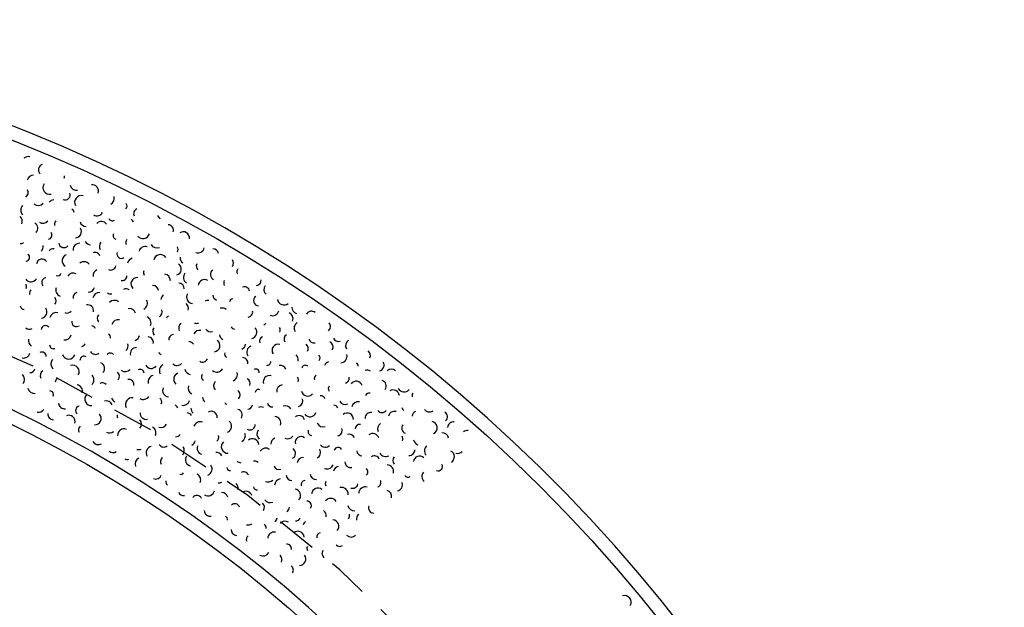
# Model space of a CAD drawing. Extents: x -13.6 to 12.5, y 0 to 19.6.
# Drawn here: x -4 to -0.3, y 17.4 to 19.6 of the extents above; entities that cross this region are included whole.
import ezdxf

# ---------------------------------------------------------------- set-up
doc = ezdxf.new("R2010")
doc.units = 0
doc.header["$MEASUREMENT"] = 0
doc.linetypes.add('DASHED', pattern=[0.25, 0.15625, -0.09375])
doc.layers.get('0').update_dxf_attribs({"linetype": 'CONTINUOUS'})

# ---------------------------------------------------------------- blocks, each defined once
blk = doc.blocks.new('3')
at = {"color": 7, "linetype": 'CONTINUOUS'}
for centre, radius, start, end in [((-4.0122, 19.0914), 0.025, 72.7195, 131.8561), ((-3.9496, 19.0656), 0.0227, 113.0392, 220.7063), ((-3.9928, 19.0225), 0.0225, 85.3194, 171.5552), ((-3.8875, 19.0394), 0.0155, 335.8776, 371.8773), ((-4.0359, 18.9793), 0.0241, 309.5978, 383.8508), ((-3.9304, 18.9965), 0.0249, 142.559, 286.1268), ((-3.8267, 19.0117), 0.024, 191.1586, 281.0336), ((-3.766, 18.9841), 0.0245, 341.2775, 457.1354), ((-3.9121, 18.9264), 0.0241, 93.9593, 142.8982), ((-3.8694, 18.969), 0.0189, 245.5182, 381.6212), ((-3.8085, 18.9416), 0.025, 70.9195, 211.5178), ((-3.7054, 18.9563), 0.0243, 295.5579, 375.8494), ((-4.0162, 18.9106), 0.0244, 134.279, 224.8624), ((-3.9733, 18.9536), 0.0248, 228.9583, 318.9154), ((-3.851, 18.8991), 0.0164, 9.3599, 65.8285), ((-3.6464, 18.9269), 0.0147, 311.7578, 398.95), ((-3.5875, 18.8974), 0.0193, 110.5192, 204.9975), ((-4.0591, 18.8677), 0.0249, 338.0376, 409.112), ((-3.7476, 18.9141), 0.0249, 240.8383, 330.924), ((-3.6885, 18.8848), 0.0149, 202.6785, 302.0228), ((-3.6294, 18.8555), 0.0239, 21.2398, 58.1001), ((-3.5286, 18.868), 0.025, 18.7199, 56.0078), ((-3.9975, 18.841), 0.023, 314.6377, 420.3834), ((-3.9548, 18.8837), 0.023, 234.7183, 322.1041), ((-3.8934, 18.8566), 0.0175, 133.559, 196.7953), ((-3.8322, 18.8295), 0.025, 274.678, 389.0627), ((-3.7899, 18.8718), 0.0235, 194.7586, 273.5295), ((-3.7306, 18.8427), 0.0246, 35.9997, 136.2642), ((-3.4737, 18.8345), 0.0198, 338.7576, 451.4316), ((-3.9359, 18.8142), 0.0154, 277.558, 406.3887), ((-3.6713, 18.8136), 0.0144, 156.2389, 256.1301), ((-3.612, 18.7846), 0.025, 148.6789, 192.973), ((-3.5703, 18.8263), 0.025, 217.4384, 343.7471), ((-3.4165, 18.8033), 0.0246, 352.4375, 482.7473), ((-4.0402, 18.7983), 0.0158, 263.5181, 308.9967), ((-3.9784, 18.7717), 0.025, 312.4777, 366.8728), ((-3.9167, 18.745), 0.0173, 75.9595, 147.0339), ((-3.8744, 18.7873), 0.0205, 188.9986, 318.5654), ((-3.8147, 18.7586), 0.025, 87.1194, 184.9163), ((-3.7727, 18.8007), 0.0225, 208.0785, 269.7726), ((-3.7132, 18.7718), 0.025, 140.039, 209.5479), ((-3.562, 18.7462), 0.0249, 72.7195, 163.1759), ((-3.5178, 18.7903), 0.0248, 208.0785, 294.8629), ((-3.4604, 18.7593), 0.0242, 338.3976, 385.4314), ((-3.3593, 18.7721), 0.0249, 249.4782, 344.7341), ((-3.3031, 18.7399), 0.0227, 12.5999, 87.545), ((-4.0209, 18.7292), 0.0145, 275.398, 414.3374), ((-3.959, 18.7027), 0.0206, 30.2398, 173.8076), ((-3.8568, 18.7165), 0.0247, 110.8792, 238.6187), ((-3.755, 18.7299), 0.0188, 15.8399, 110.4435), ((-3.6537, 18.7429), 0.0172, 162.7188, 304.5794), ((-3.6061, 18.702), 0.0248, 105.4792, 169.3203), ((-3.5044, 18.7154), 0.025, 33.4798, 170.788), ((-3.4031, 18.7283), 0.025, 176.3987, 234.2152), ((-3.2476, 18.707), 0.024, 329.7576, 392.0737), ((-3.7969, 18.688), 0.025, 38.5197, 131.2286), ((-3.7371, 18.6595), 0.0249, 116.6392, 188.9707), ((-3.6954, 18.7012), 0.0206, 246.2382, 347.2699), ((-3.4469, 18.6845), 0.0233, 283.678, 418.986), ((-3.3467, 18.6963), 0.0193, 156.2389, 228.0728), ((-3.1921, 18.6741), 0.0179, 142.199, 204.2049), ((-4.0012, 18.6604), 0.025, 217.4384, 328.7344), ((-3.941, 18.6323), 0.0188, 99.7193, 222.2359), ((-3.8989, 18.6744), 0.0153, 249.1182, 338.0592), ((-3.8388, 18.6461), 0.0232, 61.1996, 150.0161), ((-3.6502, 18.6579), 0.0173, 254.1582, 360.8507), ((-3.5923, 18.6274), 0.0248, 87.4794, 225.5997), ((-3.5484, 18.6714), 0.0207, 161.9988, 211.3136), ((-3.4906, 18.6407), 0.0249, 357.8374, 442.1681), ((-3.3904, 18.6526), 0.025, 139.319, 239.396), ((-3.3346, 18.62), 0.024, 58.6796, 174.2393), ((-3.2911, 18.6635), 0.0209, 124.5591, 246.0778), ((-4.0435, 18.6182), 0.025, 341.2775, 380.2589), ((-3.8807, 18.6042), 0.0249, 159.1189, 250.1766), ((-3.7788, 18.6178), 0.0217, 263.5181, 349.1621), ((-3.6363, 18.5835), 0.025, 59.3996, 112.7345), ((-3.5344, 18.597), 0.0243, 13.3199, 88.7178), ((-3.4341, 18.6089), 0.0216, 358.1974, 448.0724), ((-3.2355, 18.6308), 0.0248, 157.3189, 201.6129), ((-3.1804, 18.5975), 0.0189, 6.84, 114.7551), ((-3.1371, 18.6407), 0.0198, 278.278, 367.0297), ((-3.0833, 18.6061), 0.0235, 141.839, 231.8375), ((-3.983, 18.5903), 0.0235, 140.039, 187.4573), ((-3.9226, 18.5623), 0.0188, 315.7177, 405.5477), ((-3.8205, 18.5761), 0.0186, 105.4792, 195.0604), ((-3.7385, 18.5696), 0.0248, 85.3194, 171.0852), ((-3.6944, 18.6138), 0.0247, 237.9583, 279.0176), ((-3.4777, 18.5653), 0.0245, 124.9191, 173.1012), ((-3.3781, 18.5765), 0.025, 147.5989, 262.8623), ((-3.2788, 18.5874), 0.0244, 188.6386, 245.7846), ((-3.2236, 18.5542), 0.016, 99.3593, 164.0946), ((-3.1264, 18.563), 0.0196, 124.5591, 267.2698), ((-4.0251, 18.5482), 0.0187, 196.9186, 264.7997), ((-3.9645, 18.5204), 0.0247, 277.918, 394.9854), ((-3.7827, 18.5255), 0.0218, 347.3975, 463.5551), ((-3.6802, 18.5395), 0.025, 50.7596, 138.599), ((-3.622, 18.5094), 0.0234, 13.3199, 103.2882), ((-3.5782, 18.5532), 0.0243, 294.4779, 390.4293), ((-3.4216, 18.533), 0.025, 346.6775, 409.9138), ((-3.3221, 18.5441), 0.0196, 78.8394, 122.3352), ((-3.2669, 18.511), 0.0239, 49.6796, 107.4961), ((-3.0295, 18.5715), 0.025, 188.2786, 311.4692), ((-2.9759, 18.5368), 0.0233, 176.3987, 256.8725), ((-3.9039, 18.4927), 0.0248, 76.6794, 166.0947), ((-3.8622, 18.5344), 0.019, 240.8383, 323.8393), ((-3.7242, 18.4956), 0.0223, 142.199, 218.9136), ((-3.565, 18.4779), 0.025, 335.1576, 425.1569), ((-3.5214, 18.5216), 0.0244, 303.8378, 376.1694), ((-3.4651, 18.4895), 0.0169, 116.9992, 156.3996), ((-3.1695, 18.5199), 0.02, 278.278, 368.5573), ((-3.0725, 18.5286), 0.0233, 245.5182, 348.5889), ((-3.0188, 18.4939), 0.0245, 338.0376, 428.0507), ((-2.9235, 18.5007), 0.022, 49.6796, 151.914), ((-4.0064, 18.4785), 0.0248, 233.9983, 293.1349), ((-3.9456, 18.451), 0.0167, 36.3597, 175.2992), ((-3.8268, 18.4813), 0.0176, 171.3588, 306.6668), ((-3.7682, 18.4516), 0.0147, 18.7199, 87.9618), ((-3.6657, 18.4656), 0.0249, 78.8394, 166.5025), ((-3.5086, 18.446), 0.025, 147.5989, 218.4168), ((-3.4088, 18.4574), 0.0249, 130.3191, 204.1021), ((-3.3654, 18.5008), 0.0249, 251.2782, 287.7091), ((-3.2126, 18.4768), 0.0246, 216.7184, 253.1493), ((-3.1584, 18.4427), 0.025, 282.958, 401.8916), ((-3.1154, 18.4856), 0.0182, 298.0779, 335.3658), ((-3.0617, 18.451), 0.0183, 332.2776, 390.4267), ((-2.9663, 18.458), 0.024, 119.8791, 212.0385), ((-2.8714, 18.4645), 0.0208, 307.0778, 400.3983), ((-3.871, 18.4372), 0.0249, 260.2781, 349.3927), ((-3.7095, 18.4219), 0.0139, 346.3175, 422.817), ((-3.6087, 18.4343), 0.025, 289.4379, 347.9179), ((-3.5521, 18.4025), 0.0212, 350.2775, 446.6669), ((-3.4521, 18.4141), 0.0197, 99.3593, 189.4286), ((-3.3534, 18.4244), 0.025, 79.1994, 151.531), ((-3.3101, 18.4677), 0.0241, 217.0784, 284.9595), ((-3.2557, 18.4337), 0.0208, 186.1187, 246.2273), ((-3.1046, 18.4081), 0.0182, 114.1192, 201.9585), ((-3.0091, 18.4152), 0.0203, 122.0391, 211.8173), ((-2.8194, 18.4281), 0.0218, 203.3985, 285.7636), ((-3.9873, 18.4093), 0.0238, 165.9588, 242.2414), ((-3.9151, 18.393), 0.0142, 179.9987, 293.5203), ((-3.8121, 18.4076), 0.0214, 285.8379, 330.5286), ((-3.6524, 18.3906), 0.025, 309.2378, 377.1189), ((-3.5956, 18.359), 0.024, 89.9994, 193.0701), ((-3.3966, 18.3812), 0.025, 35.6397, 86.8078), ((-3.2988, 18.3906), 0.0238, 275.398, 415.9963), ((-3.2013, 18.3997), 0.025, 295.1979, 350.9822), ((-3.1475, 18.3652), 0.025, 110.8792, 212.7058), ((-3.0519, 18.3724), 0.0233, 73.7995, 214.3977), ((-2.9567, 18.3792), 0.0209, 330.1176, 412.4827), ((-2.9141, 18.4218), 0.0211, 197.6386, 283.8744), ((-2.862, 18.3855), 0.0212, 329.7576, 425.4256), ((-2.7682, 18.391), 0.0246, 122.3991, 211.9414), ((-4.029, 18.3676), 0.0248, 257.0381, 347.0798), ((-3.9593, 18.3489), 0.0169, 358.1974, 476.1902), ((-3.8561, 18.3637), 0.0248, 199.4386, 340.4559), ((-3.7971, 18.3343), 0.0157, 58.3196, 182.5339), ((-3.7533, 18.3781), 0.0214, 208.4385, 309.2758), ((-3.696, 18.347), 0.015, 35.9997, 149.5213), ((-3.4954, 18.3708), 0.016, 200.1586, 250.2198), ((-3.2443, 18.3568), 0.013, 153.7189, 242.5985), ((-3.1904, 18.3223), 0.0229, 354.9574, 444.9991), ((-2.9993, 18.3366), 0.025, 347.3975, 408.7779), ((-2.9046, 18.343), 0.0144, 317.5177, 407.136), ((-2.8107, 18.3484), 0.0237, 268.5581, 378.2573), ((-2.7177, 18.3531), 0.0203, 332.9976, 415.9986), ((-3.9001, 18.3197), 0.0246, 136.439, 226.4245), ((-3.8409, 18.2905), 0.025, 329.7576, 469.9386), ((-3.7397, 18.3033), 0.0216, 312.4777, 432.0473), ((-3.5388, 18.3275), 0.0245, 208.0785, 318.8353), ((-3.4831, 18.2947), 0.025, 116.9992, 209.5179), ((-3.4399, 18.3379), 0.0236, 226.0784, 316.6177), ((-3.3419, 18.3475), 0.0203, 236.8783, 339.1127), ((-3.0946, 18.3296), 0.0149, 266.0381, 362.1338), ((-3.042, 18.2939), 0.0208, 15.8399, 105.7969), ((-2.9471, 18.3004), 0.0145, 47.5197, 168.3817), ((-2.8532, 18.3059), 0.0225, 102.5993, 158.7266), ((-2.7601, 18.3107), 0.0162, 1.8, 53.6972), ((-2.6673, 18.3151), 0.0224, 284.038, 393.4772), ((-4.0475, 18.2606), 0.0218, 315.7177, 415.4249), ((-4.0034, 18.3047), 0.0177, 263.1581, 350.8212), ((-3.944, 18.2757), 0.0216, 122.7591, 208.5249), ((-3.7834, 18.2596), 0.0242, 312.4777, 404.9041), ((-3.6826, 18.2721), 0.0212, 321.4777, 410.6994), ((-3.6391, 18.3155), 0.025, 231.8383, 318.8301), ((-3.5821, 18.2841), 0.0152, 1.8, 117.9576), ((-3.5264, 18.2514), 0.0249, 101.8793, 194.5881), ((-3.4281, 18.2613), 0.0249, 111.2392, 227.3968), ((-3.385, 18.3044), 0.025, 188.9986, 260.5811), ((-3.3302, 18.2709), 0.0159, 147.9589, 237.903), ((-3.2872, 18.3138), 0.025, 229.3183, 331.3479), ((-3.2333, 18.2794), 0.025, 289.4379, 378.9802), ((-3.1374, 18.2869), 0.0133, 354.9574, 480.5611), ((-3.0846, 18.2513), 0.0244, 76.3194, 195.889), ((-2.9897, 18.2578), 0.0162, 337.6776, 403.0004), ((-2.8957, 18.2634), 0.0171, 127.4391, 192.7619), ((-2.8025, 18.2683), 0.0242, 292.6779, 363.2374), ((-2.7096, 18.2728), 0.0236, 56.5196, 109.8545), ((-2.6171, 18.2769), 0.023, 47.1597, 133.6201), ((-3.8846, 18.2467), 0.0238, 133.559, 172.1197), ((-3.827, 18.216), 0.0239, 343.7975, 442.4368), ((-3.726, 18.2286), 0.019, 41.7597, 121.8672), ((-3.6254, 18.2408), 0.02, 349.9175, 460.1421), ((-3.4712, 18.2182), 0.0244, 154.4389, 266.007), ((-3.3731, 18.2279), 0.0248, 160.1988, 244.3887), ((-3.2762, 18.2365), 0.0235, 136.079, 220.9558), ((-3.1802, 18.2441), 0.0213, 341.2775, 424.1222), ((-3.0323, 18.2152), 0.0249, 99.7193, 187.1992), ((-2.8448, 18.2259), 0.0147, 141.839, 223.0247), ((-2.7519, 18.2304), 0.0236, 16.1999, 145.7667), ((-2.6594, 18.2346), 0.0231, 326.5176, 432.4974), ((-3.988, 18.2318), 0.025, 191.8786, 277.1467), ((-3.9284, 18.203), 0.0136, 332.2776, 450.2704), ((-3.7695, 18.1851), 0.0249, 137.159, 274.4672), ((-3.5696, 18.2082), 0.0245, 237.5983, 329.05), ((-3.3191, 18.1936), 0.0232, 182.1587, 232.9595), ((-3.223, 18.2013), 0.0249, 320.7577, 403.4442), ((-3.1272, 18.2087), 0.0131, 65.1595, 169.7604), ((-2.9382, 18.2209), 0.0245, 191.5186, 319.2581), ((-2.8872, 18.1835), 0.0147, 12.5999, 103.9817), ((-2.7017, 18.1923), 0.0157, 79.5594, 156.6991), ((-2.6104, 18.1952), 0.025, 9.7199, 120.7454), ((-2.5682, 18.2374), 0.025, 208.0785, 321.0333), ((-2.5194, 18.1978), 0.0174, 142.919, 191.8579), ((-3.8707, 18.1723), 0.0247, 185.7587, 275.7589), ((-3.813, 18.1416), 0.0166, 101.8793, 229.2584), ((-3.7121, 18.1541), 0.0246, 21.2398, 106.7603), ((-3.6687, 18.1975), 0.0247, 199.7986, 246.4462), ((-3.6129, 18.1649), 0.025, 79.5594, 207.6609), ((-3.5143, 18.1751), 0.0157, 330.1176, 420.0859), ((-3.459, 18.142), 0.0238, 24.8398, 60.8396), ((-3.4161, 18.185), 0.0241, 257.3981, 347.8952), ((-3.2657, 18.1585), 0.016, 10.0799, 50.7271), ((-3.1699, 18.166), 0.0199, 275.038, 351.102), ((-3.1175, 18.13), 0.025, 68.0395, 113.9095), ((-3.0749, 18.1726), 0.0173, 188.2786, 277.9324), ((-3.0232, 18.1359), 0.0238, 29.8798, 113.7828), ((-2.9807, 18.1784), 0.0234, 289.0779, 379.0634), ((-2.8366, 18.1458), 0.0157, 21.9598, 96.4453), ((-2.7943, 18.1881), 0.0235, 209.1585, 295.3943), ((-2.744, 18.1499), 0.025, 78.8394, 167.4564), ((-2.5615, 18.1556), 0.0153, 188.6386, 243.0337), ((-3.9722, 18.1592), 0.0248, 257.0381, 326.8123), ((-3.9143, 18.1286), 0.0226, 177.1187, 267.6581), ((-3.8565, 18.0981), 0.0248, 347.3975, 469.9141), ((-3.7554, 18.1108), 0.0242, 266.7581, 402.4627), ((-3.6562, 18.1217), 0.0144, 168.1188, 216.3008), ((-3.5574, 18.132), 0.0247, 179.9987, 278.1274), ((-3.4049, 18.1078), 0.0249, 35.2797, 78.3737), ((-3.362, 18.1507), 0.0248, 179.6387, 230.8067), ((-3.3085, 18.1158), 0.0226, 354.9574, 480.5611), ((-3.2125, 18.1234), 0.0229, 329.7576, 435.9733), ((-3.0657, 18.0934), 0.0247, 341.2775, 446.5601), ((-2.972, 18.0987), 0.0231, 18.7199, 125.8963), ((-2.9296, 18.1411), 0.0242, 214.1985, 341.5776), ((-2.7863, 18.1076), 0.024, 358.1974, 491.5485), ((-2.6948, 18.1108), 0.0231, 84.2394, 179.0987), ((-2.6526, 18.153), 0.0195, 216.7184, 324.3856), ((-2.6037, 18.1135), 0.025, 78.4794, 166.0518), ((-2.5128, 18.116), 0.0248, 116.6392, 171.0342), ((-2.4707, 18.1581), 0.0224, 214.1985, 304.2531), ((-2.423, 18.1174), 0.0214, 312.1177, 418.0975), ((-3.7987, 18.0675), 0.0195, 134.279, 209.6769), ((-3.6005, 18.0889), 0.0242, 318.5977, 402.7876), ((-3.5449, 18.0561), 0.0239, 332.9976, 423.0004), ((-3.502, 18.0991), 0.0233, 248.7582, 335.6472), ((-3.3513, 18.073), 0.025, 69.8395, 161.7474), ((-3.2552, 18.0807), 0.025, 292.3179, 411.8874), ((-3.1601, 18.0874), 0.0207, 240.1183, 361.9679), ((-2.8789, 18.1034), 0.025, 205.9185, 288.1203), ((-2.737, 18.0686), 0.0194, 84.5994, 174.2531), ((-2.6458, 18.0714), 0.0238, 122.7591, 206.949), ((-2.5549, 18.0739), 0.0221, 145.079, 245.9162), ((-2.4651, 18.0753), 0.0245, 295.1979, 438.7657), ((-2.3776, 18.0744), 0.0235, 84.5994, 174.654), ((-3.6994, 18.0784), 0.0235, 240.4783, 311.8076), ((-3.6436, 18.0458), 0.0249, 67.6795, 183.5373), ((-3.4478, 18.0649), 0.0249, 275.038, 320.5166), ((-3.2978, 18.0381), 0.0182, 303.8378, 381.6021), ((-3.2027, 18.0448), 0.025, 297.3579, 380.5135), ((-3.1083, 18.0509), 0.0249, 144.719, 230.1141), ((-3.0144, 18.0564), 0.0237, 240.8383, 324.4475), ((-2.9636, 18.0188), 0.0225, 53.2796, 193.4606), ((-2.9213, 18.0611), 0.0155, 162.7188, 259.5619), ((-2.8286, 18.0653), 0.0225, 285.8379, 377.4348), ((-2.7792, 18.0264), 0.0235, 27.7198, 105.6889), ((-2.688, 18.0292), 0.024, 16.1999, 128.8739), ((-2.5971, 18.0317), 0.0244, 343.7975, 387.2933), ((-2.4214, 18.0306), 0.0246, 10.0799, 94.6871), ((-2.3243, 18.0393), 0.025, 84.5994, 128.0951), ((-3.7427, 18.0352), 0.025, 211.3185, 300.4331), ((-3.5336, 17.9791), 0.025, 102.5993, 211.0155), ((-3.4907, 18.022), 0.021, 214.1985, 306.1884), ((-3.4368, 17.9874), 0.0248, 318.5977, 397.3686), ((-3.3941, 18.0302), 0.0245, 297.7179, 348.8859), ((-3.3404, 17.9955), 0.0224, 153.7189, 257.003), ((-3.2453, 18.0023), 0.025, 131.0391, 274.6069), ((-3.1508, 18.0084), 0.0249, 6.48, 127.9987), ((-3.0568, 18.014), 0.023, 110.1592, 184.8754), ((-2.8709, 18.023), 0.0225, 217.4384, 316.2514), ((-2.5071, 18.0333), 0.025, 191.5186, 251.305), ((-2.4652, 17.9868), 0.025, 130.6791, 222.3511), ((-3.6867, 18.0027), 0.023, 231.8383, 305.1445), ((-3.5879, 18.0132), 0.0222, 251.9982, 297.4768), ((-3.3831, 17.9528), 0.025, 147.9589, 257.92), ((-3.2878, 17.9597), 0.0206, 20.8798, 99.8469), ((-3.0992, 17.9716), 0.025, 55.4396, 147.0365), ((-3.0059, 17.9764), 0.021, 297.7179, 419.5675), ((-2.9133, 17.9807), 0.0246, 297.3579, 388.1875), ((-2.8214, 17.9842), 0.0157, 30.5998, 163.1802), ((-2.7301, 17.9871), 0.0193, 182.5187, 270.5274), ((-2.6813, 17.9475), 0.0195, 20.8798, 126.6255), ((-2.6392, 17.9896), 0.025, 208.7985, 299.1789), ((-2.5492, 17.9912), 0.0225, 268.5581, 359.1873), ((-2.509, 17.943), 0.0231, 44.6397, 173.8376), ((-2.3997, 17.9639), 0.0248, 303.1178, 422.0515), ((-2.362, 18.0016), 0.025, 252.3582, 314.9828), ((-3.6308, 17.9702), 0.0171, 233.9983, 287.6883), ((-3.5765, 17.9362), 0.0245, 113.3992, 202.9009), ((-3.4796, 17.9447), 0.0236, 136.799, 204.9557), ((-3.3304, 17.9171), 0.0249, 289.4379, 393.815), ((-3.1933, 17.9658), 0.0249, 229.3183, 265.3181), ((-3.1415, 17.9292), 0.0177, 44.2797, 105.0277), ((-3.0483, 17.9341), 0.0193, 199.7986, 289.6735), ((-2.9556, 17.9384), 0.0231, 87.1194, 176.1778), ((-2.8636, 17.942), 0.025, 245.8782, 338.988), ((-2.8144, 17.9028), 0.0247, 105.4792, 168.1038), ((-2.7722, 17.945), 0.0231, 182.1587, 279.9556), ((-2.6333, 17.9071), 0.025, 344.1575, 450.3732), ((-2.5913, 17.9492), 0.0201, 136.439, 224.7657), ((-2.4374, 17.9262), 0.0169, 248.3982, 387.7497), ((-3.5224, 17.9019), 0.0237, 249.1182, 338.4877), ((-3.4257, 17.9102), 0.0141, 257.3981, 321.8371), ((-3.373, 17.8745), 0.024, 335.1576, 426.0417), ((-3.2358, 17.9233), 0.013, 182.1587, 272.2004), ((-3.1839, 17.8868), 0.0191, 21.2398, 121.3168), ((-2.9979, 17.8961), 0.0238, 188.9986, 268.5437), ((-2.9058, 17.8998), 0.0237, 188.2786, 274.2829), ((-2.7235, 17.9053), 0.0164, 309.2378, 411.6786), ((-2.5528, 17.8992), 0.0141, 210.9585, 305.3132), ((-2.4751, 17.8885), 0.0245, 139.679, 230.405), ((-3.4683, 17.8676), 0.0149, 165.2388, 234.212), ((-3.2783, 17.8808), 0.0174, 257.7581, 304.7919), ((-3.2263, 17.8444), 0.0213, 341.2775, 412.6068), ((-3.0906, 17.8918), 0.025, 245.8782, 315.9159), ((-3.0402, 17.8538), 0.025, 98.9993, 178.921), ((-2.948, 17.8576), 0.015, 96.8393, 203.2926), ((-2.8565, 17.8607), 0.0142, 148.3189, 216.4757), ((-2.7656, 17.8632), 0.0208, 249.4782, 349.9319), ((-2.6754, 17.865), 0.0182, 291.5979, 386.4572), ((-2.5966, 17.8554), 0.0224, 277.198, 384.8652), ((-3.4156, 17.8319), 0.0178, 191.8786, 281.7086), ((-3.3633, 17.7958), 0.0194, 24.1198, 145.9694), ((-3.3208, 17.8383), 0.025, 237.2383, 348.2638), ((-3.2687, 17.802), 0.0249, 15.8399, 90.093), ((-3.1753, 17.8071), 0.024, 17.9999, 111.8777), ((-3.1329, 17.8494), 0.0133, 185.0387, 276.0964), ((-2.9902, 17.8154), 0.0247, 314.9977, 442.3769), ((-2.8986, 17.8185), 0.0248, 52.9196, 172.1703), ((-2.8078, 17.8211), 0.0249, 352.0775, 466.1727), ((-2.7175, 17.823), 0.0249, 73.0795, 178.1331), ((-2.6404, 17.8116), 0.0241, 347.3975, 431.5874), ((-3.2176, 17.7648), 0.0186, 16.1999, 137.3894), ((-3.1248, 17.7692), 0.0203, 324.3577, 412.197), ((-3.0825, 17.8115), 0.0239, 213.8385, 294.3123), ((-2.9408, 17.7764), 0.0167, 324.3577, 452.4591), ((-2.8499, 17.7789), 0.025, 32.7598, 141.684), ((-2.7595, 17.7809), 0.0246, 188.9986, 276.838), ((-2.6842, 17.7678), 0.0207, 159.1189, 268.8181), ((-3.3111, 17.7596), 0.0247, 186.1187, 276.1491), ((-3.0324, 17.7732), 0.0244, 303.4778, 351.6599), ((-2.892, 17.7368), 0.025, 350.2775, 415.3074), ((-2.8016, 17.7388), 0.0242, 326.1576, 370.8483), ((-2.728, 17.724), 0.0227, 128.1591, 189.2241), ((-3.2599, 17.7224), 0.0141, 349.1975, 422.9805), ((-3.1671, 17.7269), 0.0249, 254.5182, 305.6862), ((-3.1168, 17.6888), 0.0196, 357.8374, 414.306), ((-3.0746, 17.731), 0.0192, 303.8378, 353.899), ((-3.0251, 17.6921), 0.0239, 55.7996, 139.1082), ((-2.9829, 17.7343), 0.0167, 260.6381, 335.8105), ((-2.9342, 17.6946), 0.0234, 121.6791, 159.8172), ((-2.8436, 17.6968), 0.025, 317.5177, 444.5383), ((-3.2094, 17.6846), 0.0231, 180.3587, 265.1015), ((-3.0672, 17.65), 0.0244, 78.4794, 178.3706), ((-2.9763, 17.6525), 0.025, 6.84, 128.6896), ((-2.8857, 17.6547), 0.018, 105.1192, 186.6506), ((-2.7718, 17.6802), 0.025, 226.4384, 315.1901), ((-3.159, 17.6466), 0.0152, 119.1591, 209.1585), ((-3.0184, 17.6104), 0.018, 350.2775, 454.8783), ((-2.8156, 17.6364), 0.0171, 219.9584, 308.5754), ((-3.1093, 17.6079), 0.025, 240.8383, 330.2536), ((-3.0606, 17.5682), 0.0236, 338.0376, 405.9187), ((-2.9698, 17.5706), 0.0244, 271.798, 397.7534), ((-2.9278, 17.6126), 0.0136, 148.6789, 219.2384), ((-2.8594, 17.5926), 0.024, 151.1989, 227.2629), ((-3.0119, 17.5285), 0.0187, 326.5176, 417.4017)]:
    blk.add_arc(centre, radius, start, end, dxfattribs=at)
blk = doc.blocks.new('4')
at = {"color": 7, "linetype": 'CONTINUOUS'}
blk.add_arc((-1.7207, 17.4055), 0.025, 329.0376, 468.3892, dxfattribs=at)

msp = doc.modelspace()

# ---------------------------------------------------------------- linework, layer by layer
at = {"color": 7, "linetype": 'CONTINUOUS'}
for radius in [5.9483, 4.9483]:
    msp.add_circle((-6.2501, 13.6424), radius, dxfattribs=at)
for radius, start, end in [(5.9999, 3.67711, 176.32289), (4.9999, 4.3896, 175.462)]:
    msp.add_arc((-6.2501, 13.6424), radius, start, end, dxfattribs=at)
at = {"color": 7, "linetype": 'DASHED'}
msp.add_arc((-6.2501, 13.6424), 5.1874, 7.5755, 171.3672, dxfattribs=at)

# ---------------------------------------------------------------- block references
at = {"color": 7, "linetype": 'CONTINUOUS'}
for name in ['3', '4']:
    msp.add_blockref(name, (0, 0), dxfattribs=at)

doc.saveas('drawing.dxf')
